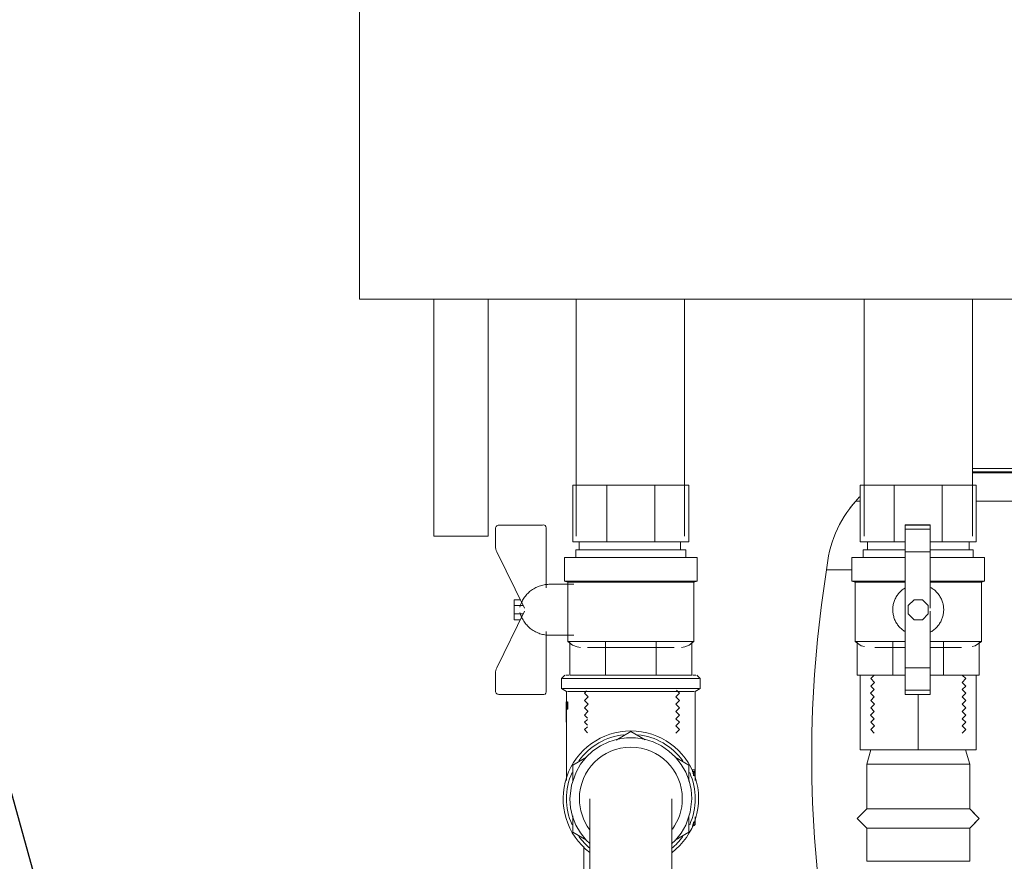
# Model space of a CAD drawing. Units: millimetres. Extents: x -26828 to -20668, y -1919 to 2371.
# Drawn here: x -25454 to -25163, y 1230 to 1479 of the extents above; entities that cross this region are included whole.
import ezdxf
from ezdxf import colors
from ezdxf.entities.mleader import LeaderData, LeaderLine
from ezdxf.math import Vec2, Vec3

# ---------------------------------------------------------------- set-up
doc = ezdxf.new("R2010")
doc.units = ezdxf.units.MM
for name, color, linetype, lineweight in [('G-IMPT', 7, 'Continuous', 5), ('M-EQPM', 7, 'Continuous', 20), ('P-PIPE', 7, 'Continuous', 20)]:
    doc.layers.add(name, color=color, linetype=linetype, lineweight=lineweight)
doc.styles.get("Standard").update_dxf_attribs({"font": 'isocpeui.ttf'})

# ---------------------------------------------------------------- blocks, each defined once
blk = doc.blocks.new('S-tank_P1 - P2 301-3333734-Разрез 5')
at = {"layer": 'M-EQPM'}
blk.add_line((-8176.27, 1211.67), (-8176.27, 1234.68), dxfattribs=at)
blk = doc.blocks.new('Гидромодуль Темзит 1 контур ИСПРАВЛЕНО белый - EHSE-YM9ED-3796901-Разрез 5')
at = {"layer": 'M-EQPM'}
for p, q in [((-8242.58, 1396.36), (-8242.58, 1996.36)), ((-8012.58, 1396.36), (-8242.58, 1396.36)), ((-8220.58, 1396.36), (-8220.58, 1326.36)), ((-8204.58, 1326.36), (-8204.58, 1396.36)), ((-8178.58, 1396.36), (-8178.58, 1326.36)), ((-8146.58, 1326.36), (-8146.58, 1396.36)), ((-8093.58, 1396.36), (-8093.58, 1326.36)), ((-8061.58, 1326.36), (-8061.58, 1396.36)), ((-8212.58, 1326.36), (-8220.58, 1326.36)), ((-8204.58, 1326.36), (-8212.58, 1326.36))]:
    blk.add_line(p, q, dxfattribs=at)
blk = doc.blocks.new('щиток на 8 портов - щиток на 8 портов-4099388-Разрез 5')
at = {"layer": 'M-EQPM'}
for p, q in [((-8001.63, 1346.36), (-8061.58, 1346.36)), ((-8001.63, 1346.36), (-8001.63, 1336.69)), ((-8061.58, 1345.36), (-8002.63, 1345.36)), ((-8061.58, 1345.14), (-8002.63, 1345.14)), ((-8002.63, 1345.08), (-8061.58, 1345.08)), ((-8002.63, 1345.36), (-8002.63, 1345.08)), ((-8094.73, 1336.69), (-8096.02, 1336.69)), ((-8001.63, 1336.69), (-8060.43, 1336.69)), ((-8001.63, 1336.69), (-8001.63, 1230.25)), ((-8097.16, 1316.36), (-8104.63, 1316.36)), ((-8104.63, 1316.36), (-8097.16, 1316.36)), ((-8001.63, 1226.26), (-8001.63, 1201.96)), ((-8104.63, 1206.36), (-8092.08, 1206.36)), ((-8092.08, 1206.36), (-8104.63, 1206.36)), ((-8001.63, 1200.46), (-8001.63, 1188.36)), ((-8001.63, 1188.36), (-8001.63, 1176.36)), ((-8002.59, 1176.36), (-8001.63, 1176.36))]:
    blk.add_line(p, q, dxfattribs=at)
for centre, radius, start, end in [((-8070.19, 1313.77), 34.54, 138.4136, 175.705), ((-7763.68, 1261.36), 345.36, 170.8363, 189.1637), ((-8070.22, 1208.92), 34.5, 184.2561, 200.3695)]:
    blk.add_arc(centre, radius, start, end, dxfattribs=at)
for points in [[(-8094.75, 1338.05), (-8095.18, 1337.61), (-8095.6, 1337.16), (-8096.02, 1336.69)], [(-8097.92, 1334.36), (-8097.2, 1335.33), (-8096.43, 1336.25), (-8095.63, 1337.12)]]:
    blk.add_open_spline(points, degree=3, dxfattribs=at)
blk = doc.blocks.new('вальтек кран с нг и нр 1 дюйм - 1_-3980289-Разрез 5')
at = {"layer": 'P-PIPE'}
for p, q in [((-8179.57, 1341.36), (-8169.53, 1341.36)), ((-8179.57, 1324.69), (-8179.57, 1341.36)), ((-8169.53, 1341.36), (-8155.33, 1341.36)), ((-8169.53, 1324.69), (-8169.53, 1341.36)), ((-8155.33, 1341.36), (-8145.28, 1341.36)), ((-8155.33, 1324.69), (-8155.33, 1341.36)), ((-8145.28, 1324.69), (-8145.28, 1341.36)), ((-8188.53, 1329.6), (-8201.37, 1329.6)), ((-8187.43, 1311.06), (-8187.43, 1328.84)), ((-8202.43, 1328.37), (-8202.43, 1323.37)), ((-8169.53, 1324.69), (-8179.57, 1324.69)), ((-8177.73, 1324.69), (-8177.73, 1322.24)), ((-8155.33, 1324.69), (-8169.53, 1324.69)), ((-8145.28, 1324.69), (-8155.33, 1324.69)), ((-8147.73, 1322.24), (-8147.73, 1324.69)), ((-8201.98, 1321.74), (-8193.84, 1305.07)), ((-8182.01, 1320.05), (-8182.01, 1313.02)), ((-8182.01, 1320.05), (-8162.43, 1320.05)), ((-8178.66, 1322.31), (-8178.66, 1320.05)), ((-8162.43, 1322.31), (-8178.66, 1322.31)), ((-8146.19, 1322.31), (-8162.43, 1322.31)), ((-8162.43, 1320.05), (-8142.84, 1320.05)), ((-8146.19, 1320.05), (-8146.19, 1322.31)), ((-8142.84, 1313.02), (-8142.84, 1320.05)), ((-8179.31, 1312.13), (-8186.38, 1312.13)), ((-8182.01, 1313.02), (-8181.06, 1312.75)), ((-8182.01, 1313.02), (-8162.43, 1313.02)), ((-8181.06, 1312.75), (-8181.06, 1295.21)), ((-8181.06, 1312.75), (-8162.43, 1312.75)), ((-8162.43, 1313.02), (-8142.84, 1313.02)), ((-8162.43, 1312.75), (-8143.79, 1312.75)), ((-8143.79, 1312.75), (-8142.84, 1313.02)), ((-8143.79, 1295.21), (-8143.79, 1312.75)), ((-8196.84, 1305.83), (-8196.84, 1307.56)), ((-8195.06, 1307.56), (-8196.84, 1307.56)), ((-8196.84, 1303.38), (-8196.84, 1305.83)), ((-8194.21, 1305.83), (-8196.84, 1305.83)), ((-8193.81, 1304.2), (-8201.98, 1287.46)), ((-8196.84, 1301.65), (-8196.84, 1303.38)), ((-8194.21, 1303.38), (-8196.84, 1303.38)), ((-8195.06, 1301.65), (-8196.84, 1301.65)), ((-8187.43, 1280.37), (-8187.43, 1298.2)), ((-8186.38, 1297.08), (-8179.31, 1297.08)), ((-8181.06, 1295.21), (-8180.43, 1295.21)), ((-8180.43, 1295.21), (-8178.57, 1295.21)), ((-8180.43, 1285.32), (-8180.43, 1295.21)), ((-8178.57, 1295.21), (-8171.75, 1295.21)), ((-8171.74, 1295.21), (-8169.88, 1295.21)), ((-8169.88, 1295.21), (-8167.26, 1295.21)), ((-8169.88, 1285.32), (-8169.88, 1295.21)), ((-8167.25, 1295.21), (-8162.43, 1295.21)), ((-8162.43, 1295.21), (-8157.6, 1295.21)), ((-8157.59, 1295.21), (-8154.97, 1295.21)), ((-8154.97, 1295.21), (-8153.11, 1295.21)), ((-8154.97, 1285.32), (-8154.97, 1295.21)), ((-8153.11, 1295.21), (-8146.29, 1295.21)), ((-8146.28, 1295.21), (-8144.43, 1295.21)), ((-8144.43, 1285.32), (-8144.43, 1295.21)), ((-8144.43, 1295.21), (-8143.79, 1295.21)), ((-8202.43, 1285.84), (-8202.43, 1280.84)), ((-8179.92, 1285.32), (-8180.43, 1285.32)), ((-8169.88, 1285.32), (-8170.19, 1285.32)), ((-8169.66, 1285.32), (-8169.88, 1285.32)), ((-8154.97, 1285.32), (-8155.2, 1285.32)), ((-8154.66, 1285.32), (-8154.97, 1285.32)), ((-8144.43, 1285.32), (-8144.86, 1285.32)), ((-8201.37, 1279.6), (-8188.53, 1279.6)), ((-8175.48, 1280.65), (-8176.16, 1279.97)), ((-8176.16, 1279.97), (-8175.07, 1278.88)), ((-8149.15, 1278.88), (-8148.06, 1279.97)), ((-8148.06, 1279.97), (-8148.94, 1280.84)), ((-8175.07, 1278.88), (-8176.13, 1277.81)), ((-8176.13, 1277.81), (-8175.05, 1276.73)), ((-8175.04, 1276.72), (-8176.12, 1275.65)), ((-8149.18, 1276.72), (-8148.09, 1277.81)), ((-8148.1, 1275.65), (-8149.18, 1276.72)), ((-8148.09, 1277.81), (-8149.15, 1278.88)), ((-8175.25, 1274.43), (-8176.16, 1273.52)), ((-8176.16, 1273.52), (-8175.23, 1272.59)), ((-8176.12, 1275.65), (-8175.08, 1274.6)), ((-8149.15, 1272.43), (-8148.06, 1273.52)), ((-8149.14, 1274.6), (-8148.1, 1275.65)), ((-8148.06, 1273.52), (-8149.14, 1274.6)), ((-8175.26, 1272.24), (-8176.13, 1271.37)), ((-8176.13, 1271.37), (-8175.25, 1270.48)), ((-8149.18, 1270.28), (-8148.09, 1271.37)), ((-8148.09, 1271.37), (-8149.15, 1272.43)), ((-8175.26, 1270.06), (-8176.12, 1269.2)), ((-8176.12, 1269.2), (-8175.24, 1268.31)), ((-8148.1, 1269.2), (-8149.18, 1270.28)), ((-8149.15, 1268.14), (-8148.1, 1269.2))]:
    blk.add_line(p, q, dxfattribs=at)
at = {"layer": 'P-PIPE', "flags": 128}
for points in [[(-8195.2, 1305.38), (-8195.1, 1305.74), (-8194.98, 1306.08), (-8194.85, 1306.42), (-8194.71, 1306.76), (-8194.55, 1307.09), (-8194.38, 1307.41), (-8194.2, 1307.73), (-8194, 1308.04), (-8193.79, 1308.34), (-8193.57, 1308.63), (-8193.34, 1308.91), (-8193.1, 1309.19), (-8192.85, 1309.45), (-8192.58, 1309.7), (-8192.31, 1309.95), (-8192.02, 1310.18), (-8191.73, 1310.4), (-8191.43, 1310.61), (-8191.12, 1310.8), (-8190.81, 1310.98), (-8190.48, 1311.15), (-8190.15, 1311.31), (-8189.82, 1311.46), (-8189.48, 1311.59), (-8189.13, 1311.7), (-8188.78, 1311.81), (-8188.42, 1311.9), (-8188.07, 1311.97), (-8187.71, 1312.03), (-8187.34, 1312.08), (-8186.98, 1312.11), (-8186.61, 1312.12), (-8186.38, 1312.13)], [(-8186.38, 1297.08), (-8186.75, 1297.09), (-8187.11, 1297.11), (-8187.48, 1297.15), (-8187.84, 1297.2), (-8188.2, 1297.26), (-8188.56, 1297.34), (-8188.91, 1297.44), (-8189.26, 1297.54), (-8189.6, 1297.67), (-8189.94, 1297.8), (-8190.28, 1297.95), (-8190.6, 1298.11), (-8190.92, 1298.29), (-8191.24, 1298.48), (-8191.54, 1298.68), (-8191.84, 1298.89), (-8192.13, 1299.11), (-8192.41, 1299.35), (-8192.68, 1299.6), (-8192.94, 1299.85), (-8193.19, 1300.12), (-8193.43, 1300.4), (-8193.66, 1300.68), (-8193.87, 1300.98), (-8194.07, 1301.28), (-8194.27, 1301.59), (-8194.44, 1301.91), (-8194.61, 1302.24), (-8194.76, 1302.57), (-8194.9, 1302.91), (-8195.03, 1303.25), (-8195.14, 1303.6), (-8195.2, 1303.82)], [(-8181.06, 1295.21), (-8179.63, 1294.11), (-8178.33, 1293.61), (-8177.34, 1293.5)], [(-8143.79, 1295.21), (-8145.23, 1294.11), (-8146.53, 1293.61), (-8147.52, 1293.5)], [(-8175.22, 1293.5), (-8172.96, 1293.5), (-8162.43, 1293.5)], [(-8162.43, 1293.5), (-8151.9, 1293.5), (-8149.64, 1293.5)]]:
    blk.add_lwpolyline(points, dxfattribs=at)
at = {"layer": 'P-PIPE'}
for centre, radius, start, end in [((-8201.37, 1328.53), 1.07, 90, 188.6881), ((-8188.24, 1328.84), 0.816, 0, 110.2578), ((-8199.27, 1323.37), 3.15, 180, 211.0283), ((-8199.27, 1285.84), 3.15, 148.9717, 180), ((-8201.37, 1280.68), 1.07, 171.3119, 270), ((-8188.24, 1280.37), 0.816, 249.7422, 0)]:
    blk.add_arc(centre, radius, start, end, dxfattribs=at)
blk = doc.blocks.new('PF_Переход _Фитинг из нержавеющей стали - пресс-муфта_ с внутренней резьбой VTi_902_I_ - VALTEC - VTi_902_I-595428-Разрез 5')
at = {"layer": 'P-PIPE'}
for p, q in [((-8094.73, 1285.32), (-8090.98, 1285.32)), ((-8094.73, 1263.27), (-8094.73, 1285.32)), ((-8064.2, 1285.32), (-8060.43, 1285.32)), ((-8060.43, 1263.27), (-8060.43, 1285.32)), ((-8077.58, 1263.27), (-8077.58, 1279.56)), ((-8077.58, 1263.27), (-8094.73, 1263.27)), ((-8091.58, 1263.27), (-8092.78, 1259.03)), ((-8060.43, 1263.27), (-8077.58, 1263.27)), ((-8062.38, 1259.03), (-8063.58, 1263.27)), ((-8062.38, 1259.03), (-8092.78, 1259.03)), ((-8092.78, 1259.03), (-8092.78, 1245.78)), ((-8092.78, 1259.03), (-8062.38, 1259.03)), ((-8062.38, 1245.78), (-8062.38, 1259.03)), ((-8062.38, 1245.78), (-8092.78, 1245.78)), ((-8092.78, 1240.11), (-8092.78, 1230.32)), ((-8062.38, 1240.11), (-8092.78, 1240.11)), ((-8062.38, 1230.32), (-8062.38, 1240.11)), ((-8062.38, 1230.32), (-8092.78, 1230.32))]:
    blk.add_line(p, q, dxfattribs=at)
at = {"layer": 'P-PIPE', "flags": 128}
for points in [[(-8092.78, 1245.78), (-8095.58, 1242.95), (-8092.78, 1240.11)], [(-8093.71, 1241.05), (-8095.58, 1242.95), (-8093.7, 1244.85)], [(-8062.38, 1240.11), (-8059.58, 1242.95), (-8062.38, 1245.78)], [(-8061.47, 1244.85), (-8059.58, 1242.95), (-8061.47, 1241.04)]]:
    blk.add_lwpolyline(points, dxfattribs=at)
blk = doc.blocks.new('PF_Отвод раструб с одной стороны  _Фитинг из нержавеющей стали - пресс-угольник 45-90_ внутренний-наружный VTi_950_I-VTi_958_I_ - VALTEC - VTi_950_I - VTi_958_I-1970910-Разрез 5')
at = {"layer": 'P-PIPE'}
for p, q in [((-8174.52, 1215.56), (-8177.63, 1208.65)), ((-8174.52, 1215.56), (-8174.52, 1196.96)), ((-8173.6, 1215.56), (-8173.39, 1215.56)), ((-8167.54, 1215.56), (-8166.56, 1215.56)), ((-8158.3, 1215.56), (-8157.31, 1215.56)), ((-8151.47, 1215.56), (-8151.25, 1215.56)), ((-8150.33, 1196.96), (-8150.33, 1215.56)), ((-8147.23, 1208.65), (-8150.33, 1215.56)), ((-8162.43, 1208.65), (-8177.63, 1208.65)), ((-8177.63, 1208.65), (-8177.63, 1196.96)), ((-8177.63, 1208.65), (-8162.43, 1208.65)), ((-8147.23, 1208.65), (-8162.43, 1208.65)), ((-8162.43, 1208.65), (-8147.23, 1208.65)), ((-8147.23, 1196.96), (-8147.23, 1208.65))]:
    blk.add_line(p, q, dxfattribs=at)
at = {"layer": 'P-PIPE', "flags": 128}
for points in [[(-8174.52, 1248.82), (-8174.52, 1248.8), (-8174.52, 1248.72), (-8174.52, 1248.59), (-8174.52, 1248.4), (-8174.52, 1248.16), (-8174.52, 1247.87), (-8174.52, 1247.53), (-8174.52, 1247.14), (-8174.52, 1246.69), (-8174.52, 1246.2), (-8174.52, 1245.66), (-8174.52, 1245.07), (-8174.52, 1244.43), (-8174.52, 1243.74), (-8174.52, 1243.01), (-8174.52, 1242.24), (-8174.52, 1241.43), (-8174.52, 1240.57), (-8174.52, 1239.67), (-8174.52, 1238.74), (-8174.52, 1237.76), (-8174.52, 1236.76), (-8174.52, 1235.71), (-8174.52, 1234.64), (-8174.52, 1233.53), (-8174.52, 1232.4), (-8174.52, 1231.24), (-8174.52, 1230.05), (-8174.52, 1228.84), (-8174.52, 1227.61), (-8174.52, 1226.36), (-8174.52, 1225.1), (-8174.52, 1223.82), (-8174.52, 1222.52), (-8174.52, 1221.21), (-8174.52, 1219.9), (-8174.52, 1218.58), (-8174.52, 1217.25), (-8174.52, 1215.92), (-8174.52, 1215.56)], [(-8150.33, 1215.56), (-8150.33, 1216.89), (-8150.33, 1218.22), (-8150.33, 1219.54), (-8150.33, 1220.86), (-8150.33, 1222.17), (-8150.33, 1223.47), (-8150.33, 1224.75), (-8150.33, 1226.02), (-8150.33, 1227.28), (-8150.33, 1228.51), (-8150.33, 1229.73), (-8150.33, 1230.92), (-8150.33, 1232.09), (-8150.33, 1233.23), (-8150.33, 1234.34), (-8150.33, 1235.43), (-8150.33, 1236.48), (-8150.33, 1237.49), (-8150.33, 1238.48), (-8150.33, 1239.42), (-8150.33, 1240.33), (-8150.33, 1241.2), (-8150.33, 1242.03), (-8150.33, 1242.81), (-8150.33, 1243.55), (-8150.33, 1244.25), (-8150.33, 1244.9), (-8150.33, 1245.5), (-8150.33, 1246.06), (-8150.33, 1246.56), (-8150.33, 1247.02), (-8150.33, 1247.43), (-8150.33, 1247.78), (-8150.33, 1248.09), (-8150.33, 1248.34), (-8150.33, 1248.54), (-8150.33, 1248.69), (-8150.33, 1248.78), (-8150.33, 1248.82), (-8150.33, 1248.82)]]:
    blk.add_lwpolyline(points, dxfattribs=at)
blk = doc.blocks.new('PF_Переход _Фитинг из нержавеющей стали - пресс-муфта_ с наружной резьбой VTi_901_I_ - VALTEC - VTi_901_I-1680450-Разрез 5')
at = {"layer": 'P-PIPE'}
for p, q in [((-8162.43, 1268.62), (-8166.78, 1266.11)), ((-8158.2, 1266.18), (-8162.43, 1268.62)), ((-8175.52, 1261.07), (-8179.57, 1258.72)), ((-8145.28, 1258.72), (-8149.34, 1261.07)), ((-8179.57, 1258.72), (-8179.57, 1253.94)), ((-8145.28, 1253.94), (-8145.28, 1258.72)), ((-8179.57, 1243.71), (-8179.57, 1238.92)), ((-8145.28, 1238.92), (-8145.28, 1243.78)), ((-8179.57, 1238.92), (-8175.51, 1236.58)), ((-8149.35, 1236.57), (-8145.28, 1238.92))]:
    blk.add_line(p, q, dxfattribs=at)
at = {"layer": 'P-PIPE', "flags": 128}
for points in [[(-8144.43, 1248.82), (-8144.63, 1251.5), (-8145.22, 1254.12), (-8146.21, 1256.63), (-8147.55, 1258.95), (-8149.22, 1261.06), (-8151.19, 1262.88), (-8153.41, 1264.4), (-8155.83, 1265.57), (-8158.39, 1266.37), (-8161.05, 1266.77), (-8163.73, 1266.78), (-8166.39, 1266.38), (-8168.96, 1265.6), (-8171.38, 1264.44), (-8173.61, 1262.93), (-8175.58, 1261.11), (-8177.27, 1259.01), (-8178.62, 1256.69), (-8179.99, 1252.78), (-8180.43, 1248.82)], [(-8180.43, 1248.82), (-8180.23, 1246.15), (-8179.63, 1243.53), (-8178.65, 1241.02), (-8177.31, 1238.7), (-8175.63, 1236.59), (-8174.51, 1235.55)], [(-8150.39, 1235.51), (-8149.27, 1236.54), (-8147.59, 1238.64), (-8146.24, 1240.96), (-8144.87, 1244.87), (-8144.43, 1248.82)]]:
    blk.add_lwpolyline(points, dxfattribs=at)
at = {"layer": 'P-PIPE'}
for start, end in [(0, 180), (180, 216.7784), (323.745, 0)]:
    blk.add_arc((-8162.43, 1248.82), 15.2, start, end, dxfattribs=at)
blk = doc.blocks.new('вальтек кран с нг и нр 1 дюйм - 1_-V40-Разрез 5')
at = {"layer": 'P-PIPE'}
for p, q in [((-8094.73, 1341.36), (-8084.68, 1341.36)), ((-8094.73, 1324.69), (-8094.73, 1341.36)), ((-8084.68, 1341.36), (-8070.48, 1341.36)), ((-8084.68, 1341.36), (-8084.68, 1324.69)), ((-8070.48, 1341.36), (-8060.43, 1341.36)), ((-8070.48, 1324.69), (-8070.48, 1341.36)), ((-8060.43, 1324.69), (-8060.43, 1341.36)), ((-8074.08, 1329.65), (-8081.46, 1329.65)), ((-8081.46, 1329.6), (-8081.46, 1329.65)), ((-8074.08, 1329.6), (-8081.46, 1329.6)), ((-8081.46, 1328.37), (-8081.46, 1329.6)), ((-8074.08, 1329.65), (-8074.08, 1329.6)), ((-8074.08, 1329.6), (-8074.08, 1328.37)), ((-8081.46, 1323.37), (-8081.46, 1328.37)), ((-8081.46, 1328.37), (-8074.08, 1328.37)), ((-8074.08, 1328.37), (-8074.08, 1323.37)), ((-8084.68, 1324.69), (-8094.73, 1324.69)), ((-8092.58, 1324.69), (-8092.58, 1322.24)), ((-8081.46, 1324.69), (-8084.68, 1324.69)), ((-8081.46, 1321.74), (-8081.46, 1323.37)), ((-8070.48, 1324.69), (-8074.08, 1324.69)), ((-8074.08, 1323.37), (-8074.08, 1321.74)), ((-8060.43, 1324.69), (-8070.48, 1324.69)), ((-8062.58, 1322.24), (-8062.58, 1324.69)), ((-8097.16, 1320.05), (-8097.16, 1313.02)), ((-8097.16, 1320.05), (-8081.48, 1320.05)), ((-8093.82, 1322.31), (-8093.82, 1320.05)), ((-8081.47, 1322.31), (-8093.82, 1322.31)), ((-8081.46, 1304.6), (-8081.46, 1321.74)), ((-8081.46, 1321.74), (-8074.08, 1321.74)), ((-8074.08, 1321.74), (-8074.08, 1305.07)), ((-8061.34, 1322.31), (-8074.07, 1322.31)), ((-8074.06, 1320.05), (-8058, 1320.05)), ((-8061.34, 1320.05), (-8061.34, 1322.31)), ((-8058, 1313.02), (-8058, 1320.05)), ((-8097.16, 1313.02), (-8096.22, 1312.75)), ((-8097.16, 1313.02), (-8081.48, 1313.02)), ((-8096.22, 1312.75), (-8096.22, 1295.21)), ((-8096.22, 1312.75), (-8081.48, 1312.75)), ((-8074.06, 1313.02), (-8058, 1313.02)), ((-8074.06, 1312.75), (-8058.94, 1312.75)), ((-8058.94, 1312.75), (-8058, 1313.02)), ((-8058.94, 1295.21), (-8058.94, 1312.75)), ((-8078.8, 1307.56), (-8080.54, 1305.83)), ((-8080.54, 1305.83), (-8080.54, 1303.38)), ((-8076.36, 1307.56), (-8078.8, 1307.56)), ((-8074.62, 1305.83), (-8076.36, 1307.56)), ((-8074.62, 1303.38), (-8074.62, 1305.83)), ((-8081.46, 1287.46), (-8081.46, 1304.6)), ((-8081.46, 1304.6), (-8081.31, 1304.6)), ((-8080.54, 1303.38), (-8078.8, 1301.65)), ((-8076.36, 1301.65), (-8074.62, 1303.38)), ((-8074.08, 1304.16), (-8074.08, 1287.46)), ((-8078.8, 1301.65), (-8076.36, 1301.65)), ((-8096.22, 1295.21), (-8095.58, 1295.21)), ((-8095.58, 1295.21), (-8093.73, 1295.21)), ((-8095.58, 1285.32), (-8095.58, 1295.21)), ((-8093.72, 1295.21), (-8086.9, 1295.21)), ((-8086.89, 1295.21), (-8085.04, 1295.21)), ((-8085.04, 1295.21), (-8082.41, 1295.21)), ((-8085.04, 1295.21), (-8085.04, 1285.32)), ((-8082.4, 1295.21), (-8081.48, 1295.21)), ((-8074.06, 1295.21), (-8072.76, 1295.21)), ((-8072.75, 1295.21), (-8070.12, 1295.21)), ((-8070.12, 1295.21), (-8068.27, 1295.21)), ((-8070.12, 1285.32), (-8070.12, 1295.21)), ((-8068.26, 1295.21), (-8061.44, 1295.21)), ((-8061.33, 1295.21), (-8059.58, 1295.21)), ((-8059.58, 1285.32), (-8059.58, 1295.21)), ((-8059.58, 1295.21), (-8058.94, 1295.21)), ((-8094.73, 1285.32), (-8095.58, 1285.32)), ((-8090.54, 1285.32), (-8091.6, 1284.26)), ((-8085.04, 1285.32), (-8090.98, 1285.32)), ((-8081.46, 1285.32), (-8085.04, 1285.32)), ((-8081.46, 1285.84), (-8081.46, 1287.46)), ((-8081.46, 1287.46), (-8074.08, 1287.46)), ((-8081.46, 1280.84), (-8081.46, 1285.84)), ((-8074.08, 1287.46), (-8074.08, 1285.84)), ((-8074.08, 1285.84), (-8074.08, 1280.84)), ((-8070.12, 1285.32), (-8074.08, 1285.32)), ((-8064.2, 1285.32), (-8070.12, 1285.32)), ((-8063.56, 1284.26), (-8064.62, 1285.32)), ((-8059.58, 1285.32), (-8060.43, 1285.32)), ((-8091.6, 1284.26), (-8090.51, 1283.17)), ((-8090.51, 1283.17), (-8091.59, 1282.09)), ((-8091.59, 1282.09), (-8090.55, 1281.05)), ((-8064.65, 1283.17), (-8063.56, 1284.26)), ((-8063.57, 1282.09), (-8064.65, 1283.17)), ((-8064.61, 1281.05), (-8063.57, 1282.09)), ((-8090.55, 1281.05), (-8091.63, 1279.97)), ((-8091.63, 1279.97), (-8090.54, 1278.88)), ((-8081.46, 1279.6), (-8081.46, 1280.84)), ((-8081.46, 1280.84), (-8074.08, 1280.84)), ((-8081.46, 1279.6), (-8074.08, 1279.6)), ((-8081.46, 1279.56), (-8081.46, 1279.6)), ((-8081.46, 1279.55), (-8074.08, 1279.55)), ((-8074.08, 1280.84), (-8074.08, 1279.6)), ((-8074.08, 1279.6), (-8074.08, 1279.56)), ((-8064.62, 1278.88), (-8063.53, 1279.97)), ((-8063.53, 1279.97), (-8064.61, 1281.05)), ((-8090.54, 1278.88), (-8091.6, 1277.81)), ((-8091.6, 1277.81), (-8090.51, 1276.72)), ((-8090.51, 1276.72), (-8091.59, 1275.65)), ((-8064.65, 1276.72), (-8063.56, 1277.81)), ((-8063.57, 1275.65), (-8064.65, 1276.72)), ((-8063.56, 1277.81), (-8064.62, 1278.88)), ((-8090.55, 1274.6), (-8091.63, 1273.52)), ((-8091.63, 1273.52), (-8090.54, 1272.43)), ((-8091.59, 1275.65), (-8090.55, 1274.6)), ((-8064.62, 1272.43), (-8063.53, 1273.52)), ((-8064.61, 1274.6), (-8063.57, 1275.65)), ((-8063.53, 1273.52), (-8064.61, 1274.6)), ((-8090.54, 1272.43), (-8091.6, 1271.37)), ((-8091.6, 1271.37), (-8090.51, 1270.28)), ((-8064.65, 1270.28), (-8063.56, 1271.37)), ((-8063.56, 1271.37), (-8064.62, 1272.43)), ((-8090.51, 1270.28), (-8091.59, 1269.2)), ((-8091.59, 1269.2), (-8090.54, 1268.14)), ((-8063.57, 1269.2), (-8064.65, 1270.28)), ((-8064.62, 1268.14), (-8063.57, 1269.2))]:
    blk.add_line(p, q, dxfattribs=at)
at = {"layer": 'P-PIPE', "flags": 128}
for points in [[(-8074.08, 1297.95), (-8073.84, 1298.08), (-8073.58, 1298.23), (-8073.33, 1298.39), (-8073.09, 1298.57), (-8072.85, 1298.75), (-8072.62, 1298.95), (-8072.4, 1299.15), (-8072.18, 1299.36), (-8071.98, 1299.58), (-8071.78, 1299.81), (-8071.6, 1300.05), (-8071.42, 1300.29), (-8071.25, 1300.54), (-8071.09, 1300.8), (-8070.95, 1301.06), (-8070.81, 1301.33), (-8070.68, 1301.6), (-8070.57, 1301.88), (-8070.47, 1302.16), (-8070.37, 1302.45), (-8070.29, 1302.74), (-8070.22, 1303.03), (-8070.17, 1303.32), (-8070.12, 1303.62), (-8070.09, 1303.92), (-8070.07, 1304.22), (-8070.06, 1304.52), (-8070.06, 1304.82), (-8070.08, 1305.12), (-8070.1, 1305.42), (-8070.14, 1305.72), (-8070.19, 1306.02), (-8070.25, 1306.31), (-8070.33, 1306.6), (-8070.41, 1306.89), (-8070.51, 1307.18), (-8070.62, 1307.46), (-8070.74, 1307.73), (-8070.87, 1308.01), (-8071.01, 1308.27), (-8071.16, 1308.53), (-8071.33, 1308.78), (-8071.5, 1309.03), (-8071.68, 1309.27), (-8071.87, 1309.5), (-8072.07, 1309.73), (-8072.28, 1309.94), (-8072.5, 1310.15), (-8072.72, 1310.35), (-8072.96, 1310.54), (-8073.2, 1310.72), (-8073.45, 1310.89), (-8073.7, 1311.05), (-8073.96, 1311.2)], [(-8081.58, 1310.98), (-8081.83, 1310.81), (-8082.07, 1310.64), (-8082.31, 1310.45), (-8082.54, 1310.26), (-8082.76, 1310.06), (-8082.98, 1309.84), (-8083.18, 1309.62), (-8083.38, 1309.4), (-8083.57, 1309.16), (-8083.74, 1308.92), (-8083.91, 1308.67), (-8084.07, 1308.41), (-8084.21, 1308.15), (-8084.35, 1307.88), (-8084.48, 1307.61), (-8084.59, 1307.33), (-8084.69, 1307.05), (-8084.79, 1306.76), (-8084.87, 1306.47), (-8084.94, 1306.18), (-8084.99, 1305.88), (-8085.04, 1305.58), (-8085.07, 1305.29), (-8085.09, 1304.99), (-8085.1, 1304.68), (-8085.1, 1304.38), (-8085.08, 1304.08), (-8085.06, 1303.78), (-8085.02, 1303.49), (-8084.97, 1303.19), (-8084.91, 1302.89), (-8084.83, 1302.6), (-8084.75, 1302.31), (-8084.65, 1302.03), (-8084.54, 1301.75), (-8084.42, 1301.47), (-8084.29, 1301.2), (-8084.15, 1300.94), (-8084, 1300.68), (-8083.83, 1300.42), (-8083.66, 1300.18), (-8083.48, 1299.94), (-8083.29, 1299.7), (-8083.09, 1299.48), (-8082.88, 1299.26), (-8082.66, 1299.06), (-8082.44, 1298.86), (-8082.2, 1298.67), (-8081.96, 1298.49), (-8081.71, 1298.32), (-8081.46, 1298.16)], [(-8093.48, 1293.72), (-8094.43, 1293.93), (-8096.22, 1295.21)], [(-8096.22, 1295.21), (-8094.43, 1293.93), (-8093.48, 1293.72)], [(-8058.94, 1295.21), (-8060.73, 1293.93), (-8061.68, 1293.72)], [(-8061.68, 1293.72), (-8060.73, 1293.93), (-8058.94, 1295.21)], [(-8090.37, 1293.5), (-8088.11, 1293.5), (-8081.46, 1293.5)], [(-8074.08, 1293.5), (-8067.05, 1293.5), (-8064.79, 1293.5)]]:
    blk.add_lwpolyline(points, dxfattribs=at)
blk = doc.blocks.new('вальтек угольник в - VTr_090_N_0006_dwg-4193522-Разрез 5')
at = {"layer": 'G-IMPT'}
for p, q in [((-8181.93, 1285.32), (-8182.93, 1284.32)), ((-8180.7, 1285.32), (-8181.63, 1285.32)), ((-8170.27, 1285.32), (-8180.13, 1285.32)), ((-8162.43, 1285.32), (-8169.7, 1285.32)), ((-8155.15, 1285.32), (-8162.43, 1285.32)), ((-8144.64, 1285.32), (-8154.58, 1285.32)), ((-8143.22, 1285.32), (-8144.15, 1285.32)), ((-8141.93, 1284.32), (-8142.93, 1285.32)), ((-8182.93, 1284.32), (-8182.93, 1281.32)), ((-8162.43, 1284.32), (-8182.62, 1284.32)), ((-8162.43, 1284.32), (-8142.24, 1284.32)), ((-8141.93, 1281.32), (-8141.93, 1284.32)), ((-8182.93, 1281.32), (-8181.43, 1280.46)), ((-8162.43, 1281.32), (-8182.62, 1281.32)), ((-8181.43, 1280.46), (-8181.43, 1254.21)), ((-8162.43, 1280.46), (-8181.14, 1280.46)), ((-8162.43, 1281.32), (-8142.24, 1281.32)), ((-8162.43, 1280.46), (-8143.71, 1280.46)), ((-8143.43, 1280.46), (-8141.93, 1281.32)), ((-8143.43, 1257.31), (-8143.43, 1280.46)), ((-8181.48, 1271.41), (-8181.48, 1277.43)), ((-8181.48, 1277.43), (-8181.48, 1271.41)), ((-8181.43, 1276.54), (-8181.46, 1276.96)), ((-8181.45, 1276.82), (-8181.43, 1276.49)), ((-8181.38, 1277.41), (-8181.38, 1276.42)), ((-8181.38, 1276.42), (-8181.38, 1277.41)), ((-8181.28, 1277.41), (-8181.34, 1277.41)), ((-8181.34, 1277.41), (-8181.28, 1277.41)), ((-8181.31, 1275.28), (-8181.28, 1276.42)), ((-8181.28, 1276.42), (-8181.31, 1275.28)), ((-8181.09, 1277.41), (-8181.25, 1277.41)), ((-8181.25, 1277.41), (-8181.25, 1276.42)), ((-8181.09, 1276.42), (-8181.09, 1277.41)), ((-8181.04, 1277.41), (-8181.04, 1276.42)), ((-8181.43, 1275.69), (-8181.46, 1276.1)), ((-8181.46, 1276.1), (-8181.43, 1275.69)), ((-8181.37, 1275.85), (-8181.36, 1275.28)), ((-8181.36, 1275.28), (-8181.37, 1275.85)), ((-8181.21, 1275.28), (-8181.13, 1275.28)), ((-8144.46, 1257.31), (-8143.43, 1257.31)), ((-8143.93, 1256.81), (-8144.37, 1256.81)), ((-8143.93, 1256.31), (-8144.19, 1256.31)), ((-8143.43, 1256.31), (-8143.93, 1256.31)), ((-8143.93, 1256.31), (-8143.93, 1255.56)), ((-8143.43, 1254.21), (-8143.43, 1256.31)), ((-8143.43, 1254.21), (-8143.43, 1256.31)), ((-8143.93, 1242.01), (-8143.93, 1241.34)), ((-8143.43, 1241.34), (-8143.43, 1243.44)), ((-8143.43, 1241.34), (-8143.43, 1243.44)), ((-8144.37, 1240.84), (-8143.93, 1240.84)), ((-8143.93, 1240.84), (-8144.37, 1240.84)), ((-8143.93, 1241.34), (-8144.19, 1241.34)), ((-8143.93, 1241.34), (-8143.93, 1240.84))]:
    blk.add_line(p, q, dxfattribs=at)
at = {"layer": 'G-IMPT', "flags": 128}
for points in [[(-8181.48, 1277.43), (-8181.48, 1277.43), (-8181.47, 1277.43)], [(-8181.47, 1277.43), (-8181.48, 1277.43), (-8181.48, 1277.43)], [(-8181.25, 1276.42), (-8181.23, 1275.85), (-8181.21, 1275.28)], [(-8181.13, 1275.28), (-8181.11, 1275.85), (-8181.09, 1276.42)], [(-8181.36, 1275.28), (-8181.34, 1275.28), (-8181.31, 1275.28)], [(-8181.31, 1275.28), (-8181.34, 1275.28), (-8181.36, 1275.28)], [(-8181.08, 1275.28), (-8181.12, 1275.28), (-8181.16, 1275.28)], [(-8181.46, 1271.41), (-8181.47, 1271.41), (-8181.48, 1271.41)], [(-8181.48, 1271.41), (-8181.47, 1271.41), (-8181.46, 1271.41)], [(-8143.93, 1256.81), (-8143.89, 1256.81), (-8143.84, 1256.8), (-8143.8, 1256.79), (-8143.75, 1256.78), (-8143.71, 1256.76), (-8143.66, 1256.73), (-8143.62, 1256.7), (-8143.59, 1256.67), (-8143.56, 1256.64), (-8143.53, 1256.61), (-8143.51, 1256.58), (-8143.49, 1256.55), (-8143.47, 1256.52), (-8143.46, 1256.49), (-8143.45, 1256.46), (-8143.44, 1256.43), (-8143.44, 1256.41), (-8143.43, 1256.39), (-8143.43, 1256.37), (-8143.43, 1256.35), (-8143.43, 1256.33), (-8143.43, 1256.31), (-8143.43, 1256.31)], [(-8143.43, 1241.34), (-8143.43, 1241.3), (-8143.43, 1241.26), (-8143.44, 1241.21), (-8143.46, 1241.16), (-8143.48, 1241.12), (-8143.5, 1241.08), (-8143.53, 1241.04), (-8143.56, 1241), (-8143.59, 1240.97), (-8143.62, 1240.94), (-8143.66, 1240.92), (-8143.69, 1240.9), (-8143.72, 1240.89), (-8143.75, 1240.87), (-8143.78, 1240.86), (-8143.8, 1240.86), (-8143.83, 1240.85), (-8143.85, 1240.85), (-8143.87, 1240.84), (-8143.89, 1240.84), (-8143.91, 1240.84), (-8143.92, 1240.84), (-8143.93, 1240.84)]]:
    blk.add_lwpolyline(points, dxfattribs=at)
at = {"layer": 'G-IMPT'}
for centre, radius, start, end in [((-8162.43, 1248.82), 20, 90, 232.6052), ((-8162.43, 1248.82), 19, 96.1374, 143.8507), ((-8162.43, 1248.82), 20, 307.1025, 90), ((-8162.43, 1248.82), 19, 36.1391, 83.8611), ((-8162.43, 1248.82), 19, 156.1308, 203.862), ((-8162.43, 1248.82), 19, 336.1281, 23.8585), ((-8143.93, 1256.31), 0.5, 0, 90), ((-8143.93, 1256.31), 0.5, 0, 90), ((-8143.93, 1256.31), 0.5, 0, 90), ((-8143.93, 1241.34), 0.5, 270, 0), ((-8143.93, 1241.34), 0.5, 270, 0), ((-8162.43, 1248.82), 19, 216.1421, 230.4848), ((-8162.43, 1248.82), 19, 309.2599, 323.8476)]:
    blk.add_arc(centre, radius, start, end, dxfattribs=at)
for centre, major_axis, ratio, start_param, end_param in [((-7561.95, 1253.77), (619.52, 0), 0.985528, 3.104472, 3.106346), ((-8143.84, 1256.39), (-0.323, 0.323), 0.816497, 3.826312, 5.598466), ((-8144.09, 1256.39), (0.204, 0.408), 0.408248, 4.712389, 6.484543), ((-8143.84, 1241.51), (-0.408, 0.204), 0.408248, 1.570796, 3.342951), ((-8144.09, 1241.26), (-0.204, 0.408), 0.408248, 2.940235, 3.787564)]:
    blk.add_ellipse(centre, major_axis=major_axis, ratio=ratio, start_param=start_param, end_param=end_param, dxfattribs=at)
for points in [[(-8143.93, 1256.81), (-8143.85, 1256.81), (-8143.78, 1256.83), (-8143.72, 1256.86)], [(-8143.72, 1256.86), (-8143.78, 1256.83), (-8143.85, 1256.81), (-8143.93, 1256.81)], [(-8143.46, 1257.13), (-8143.44, 1257.19), (-8143.43, 1257.25), (-8143.43, 1257.31)], [(-8143.43, 1257.31), (-8143.43, 1257.19), (-8143.43, 1256.95), (-8143.43, 1256.63), (-8143.43, 1256.47), (-8143.43, 1256.4)], [(-8143.43, 1256.4), (-8143.43, 1256.47), (-8143.43, 1256.63), (-8143.43, 1256.95), (-8143.43, 1257.19), (-8143.43, 1257.31)]]:
    blk.add_open_spline(points, degree=3, dxfattribs=at)
blk.add_open_spline([(-8143.43, 1257.31), (-8143.43, 1257.25), (-8143.45, 1257.13), (-8143.54, 1256.99), (-8143.62, 1256.91), (-8143.66, 1256.89)], degree=3, knots=[0, 0, 0, 0, 0.25, 0.5, 0.6777587, 0.6777587, 0.6777587, 0.6777587], dxfattribs=at)
blk = doc.blocks.new('вальтек угольник в - вальтек угольник 1-4193528-Разрез 5')
blk.add_blockref('вальтек угольник в - VTr_090_N_0006_dwg-4193522-Разрез 5', (0, 0))

msp = doc.modelspace()

# ---------------------------------------------------------------- block references
at = {"layer": 'M-EQPM'}
for name in ['Гидромодуль Темзит 1 контур ИСПРАВЛЕНО белый - EHSE-YM9ED-3796901-Разрез 5', 'S-tank_P1 - P2 301-3333734-Разрез 5', 'щиток на 8 портов - щиток на 8 портов-4099388-Разрез 5']:
    msp.add_blockref(name, (-17111.25, 0.03), dxfattribs=at)
at = {"layer": 'P-PIPE'}
for name in ['вальтек кран с нг и нр 1 дюйм - 1_-3980289-Разрез 5', 'вальтек кран с нг и нр 1 дюйм - 1_-V40-Разрез 5', 'вальтек угольник в - вальтек угольник 1-4193528-Разрез 5', 'PF_Переход _Фитинг из нержавеющей стали - пресс-муфта_ с внутренней резьбой VTi_902_I_ - VALTEC - VTi_902_I-595428-Разрез 5', 'PF_Переход _Фитинг из нержавеющей стали - пресс-муфта_ с наружной резьбой VTi_901_I_ - VALTEC - VTi_901_I-1680450-Разрез 5', 'PF_Отвод раструб с одной стороны  _Фитинг из нержавеющей стали - пресс-угольник 45-90_ внутренний-наружный VTi_950_I-VTi_958_I_ - VALTEC - VTi_950_I - VTi_958_I-1970910-Разрез 5']:
    msp.add_blockref(name, (-17111.25, 0.03), dxfattribs=at)

# ---------------------------------------------------------------- leaders
ml = msp.add_multileader_mtext('Standard')
ml.set_content('Расширительные баки', color=256)
ml.set_leader_properties()
ml.build(insert=Vec2(0, 0))
ml.multileader.update_dxf_attribs({"text_left_attachment_type": 6, "text_right_attachment_type": 6, "dogleg_length": 0.36, "arrow_head_size": 0.18})
ctx = ml.context
ctx.base_point, ctx.char_height, ctx.arrow_head_size, ctx.landing_gap_size, ctx.plane_origin = Vec3(-26777.18, 1608.38), 50, 0.18, 0.09, Vec3(-26837.64, 1271.42)
ctx.left_attachment, ctx.right_attachment, ctx.text_align_type = 6, 6, 1
notes = []
notes.append((ctx, [(1, (1, 1, 0), (-26059.45, 1608.38), (-1, 0), 0.36, [(1, [(-25678.25, 2049.03), (-25391.25, 1015.03)], 0, [])])]))
ctx.mtext.insert, ctx.mtext.alignment, ctx.mtext.flow_direction = Vec3(-26418.5, 1673.38), 2, 5
for ctx, leaders in notes:
    for number, flags, end, landing, length, lines in leaders:
        leader = LeaderData()
        leader.index, (leader.has_last_leader_line, leader.has_dogleg_vector, leader.attachment_direction) = number, flags
        leader.last_leader_point, leader.dogleg_vector, leader.dogleg_length = Vec3(end), Vec3(landing), length
        for number, points, colour, breaks in lines:
            line = LeaderLine()
            line.index, line.vertices, line.color, line.breaks = number, Vec3.list(points), colors.encode_raw_color(colour), breaks
            leader.lines.append(line)
        ctx.leaders.append(leader)

doc.saveas('drawing.dxf')
